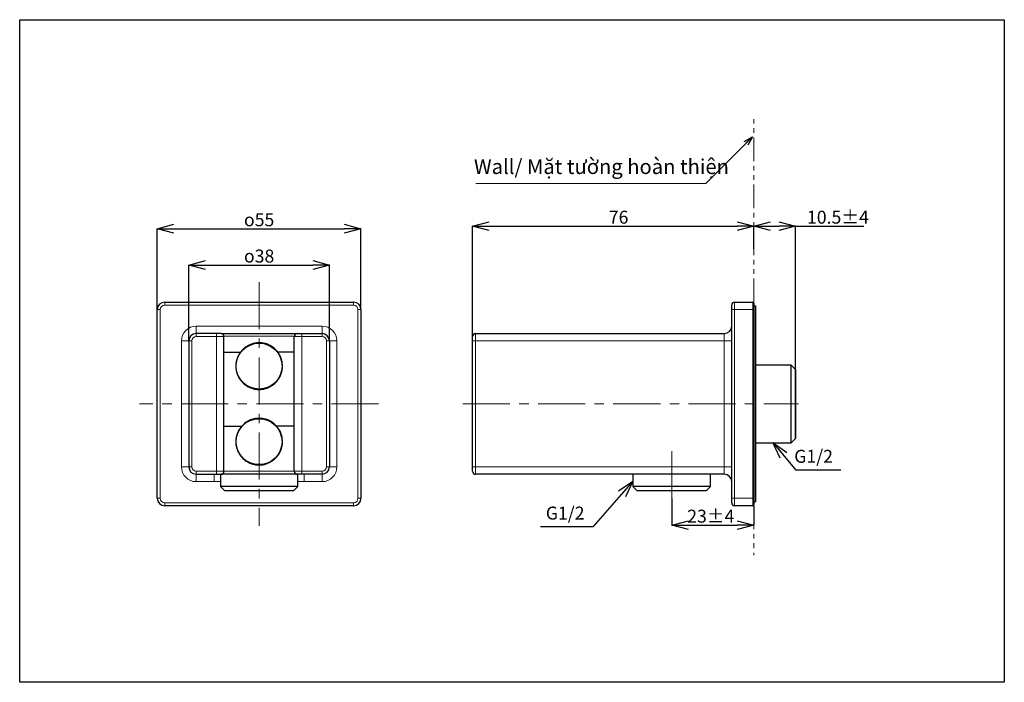
# Model space of a CAD drawing. Units: millimetres. Extents: x 44 to 310, y 32 to 211.
import ezdxf

# ---------------------------------------------------------------- set-up
doc = ezdxf.new("R2010")
doc.units = ezdxf.units.MM
doc.header["$PDSIZE"] = -1
doc.linetypes.add('CENTERX2', pattern=[20.32, 12.7, -2.54, 2.54, -2.54])
doc.linetypes.add('PHANTOM', pattern=[12.7, 6.35, -1.27, 1.27, -1.27, 1.27, -1.27])
doc.layers.add('DEFAULT_LAYER', color=7, linetype='Continuous')
doc.layers.add('アノテーション', color=7, linetype='Continuous')
doc.styles.add('SLDTEXTSTYLE0', font='TXT.shx', dxfattribs={"width": 0.9, "bigfont": 'bigfont.shx'})
doc.styles.add('SLDTEXTSTYLE2', font='TXT.shx', dxfattribs={"width": 0.9, "bigfont": 'bigfont.shx'})
doc.styles.get("Standard").update_dxf_attribs({"font": 'txt.shx', "width": 0.9, "bigfont": 'bigfont.shx'})
doc.dimstyles.new('SLDDIMSTYLE0', dxfattribs={"dimtxt": 2.425347, "dimasz": 2.5, "dimexe": 0, "dimexo": 0.0625, "dimgap": 0.606337, "dimtad": 3, "dimdec": 1, "dimrnd": 1e-09, "dimzin": 12, "dimdsep": 46, "dimtxsty": 'SLDTEXTSTYLE0', "dimblk1": 'OPEN30', "dimblk2": 'OPEN30', "dimsah": 1, "dimcen": 0.09, "dimadec": 0, "dimazin": 3, "dimtfac": 1, "dimtdec": 1, "dimtofl": 0, "dimtmove": 0, "dimatfit": 3, "dimldrblk": 'OPEN30', "dimfxl": 1, "dimfrac": 2, "dimtolj": 1, "dimtzin": 12, "dimarcsym": 0})
doc.dimstyles.new('SLDDIMSTYLE1', dxfattribs={"dimtxt": 2.425347, "dimasz": 2.5, "dimexe": 0, "dimexo": 0.0625, "dimgap": 0.606337, "dimtad": 3, "dimdec": 1, "dimrnd": 1e-09, "dimzin": 12, "dimdsep": 46, "dimtxsty": 'SLDTEXTSTYLE0', "dimblk1": 'OPEN30', "dimblk2": 'OPEN30', "dimsah": 1, "dimcen": 0.09, "dimadec": 0, "dimazin": 3, "dimtol": 1, "dimtp": 4, "dimtm": 4, "dimtfac": 1, "dimtdec": 0, "dimtofl": 0, "dimtmove": 0, "dimatfit": 3, "dimldrblk": 'OPEN30', "dimfxl": 1, "dimfrac": 2, "dimtolj": 1, "dimarcsym": 0})
doc.dimstyles.new('SLDDIMSTYLE2', dxfattribs={"dimtxt": 2.425347, "dimasz": 2.5, "dimexe": 0, "dimexo": 0.0625, "dimgap": 0.606337, "dimtad": 3, "dimdec": 0, "dimrnd": 1e-09, "dimzin": 12, "dimdsep": 46, "dimtxsty": 'SLDTEXTSTYLE0', "dimblk1": 'OPEN30', "dimblk2": 'OPEN30', "dimsah": 1, "dimcen": 0.09, "dimadec": 0, "dimazin": 3, "dimtol": 1, "dimtp": 4, "dimtm": 4, "dimtfac": 1, "dimtdec": 0, "dimtofl": 0, "dimtmove": 0, "dimatfit": 3, "dimldrblk": 'OPEN30', "dimfxl": 1, "dimfrac": 2, "dimtolj": 1, "dimarcsym": 0})
doc.dimstyles.new('SLDDIMSTYLE3', dxfattribs={"dimtxt": 0.18, "dimasz": 2.5, "dimexe": 0, "dimexo": 0.0625, "dimgap": 0, "dimtad": 0, "dimtih": 1, "dimtoh": 1, "dimdec": 0, "dimrnd": 1e-09, "dimzin": 0, "dimdsep": 46, "dimtxsty": 'Standard', "dimblk1": 'OPEN30', "dimblk2": 'OPEN30', "dimsah": 1, "dimcen": 0.09, "dimadec": 0, "dimazin": 0, "dimtfac": 2.5, "dimtdec": 0, "dimtofl": 0, "dimtmove": 0, "dimatfit": 3, "dimldrblk": 'OPEN30', "dimfxl": 1, "dimfrac": 2, "dimtolj": 1, "dimtzin": 0, "dimarcsym": 0})

# ---------------------------------------------------------------- blocks, each defined once
blk = doc.blocks.new('_OPEN30')
at = {"color": 0, "linetype": 'ByBlock', "lineweight": -2}
for p, q in [((-1, 0.267949), (0, 0)), ((0, 0), (-1, -0.267949)), ((0, 0), (-1, 0))]:
    blk.add_line(p, q, dxfattribs=at)
blk = doc.blocks.new('*D17')
at = {"layer": 'DEFAULT_LAYER', "color": 0, "lineweight": -2, "transparency": 16777216}
for p, q in [((81.33, 132.48), (81.33, 154.23)), ((85.83, 154.23), (131.83, 154.23)), ((136.33, 132.48), (136.33, 154.23))]:
    blk.add_line(p, q, dxfattribs=at)
at = {"layer": 'Defpoints', "color": 0, "transparency": 16777216}
for p in [(136.33, 154.23), (81.33, 132.41), (136.33, 132.41)]:
    blk.add_point(p, dxfattribs=at)
at = {"layer": 'DEFAULT_LAYER', "color": 0, "lineweight": -2, "transparency": 16777216, "xscale": 4.5, "yscale": 4.5, "zscale": 4.5, "rotation": 180}
blk.add_blockref('_OPEN30', (81.33, 154.23), dxfattribs=at)
at = {"layer": 'DEFAULT_LAYER', "color": 0, "lineweight": -2, "transparency": 16777216, "xscale": 4.5, "yscale": 4.5, "zscale": 4.5}
blk.add_blockref('_OPEN30', (136.33, 154.23), dxfattribs=at)
at = {"layer": 'DEFAULT_LAYER', "color": 0, "transparency": 16777216, "insert": (108.83, 158.4), "char_height": 3.5, "width": 6.75, "attachment_point": 2, "style": 'SLDTEXTSTYLE0'}
blk.add_mtext('\\A1;{\\fGDT|b1|i0|c128|p2;o\\fArial|b0|i0|c0|p34;55}', dxfattribs=at)
blk = doc.blocks.new('*D18')
at = {"layer": 'DEFAULT_LAYER', "color": 0, "lineweight": -2, "transparency": 16777216}
for p, q in [((89.83, 123.98), (89.83, 144.41)), ((94.33, 144.41), (123.33, 144.41)), ((127.83, 123.98), (127.83, 144.41))]:
    blk.add_line(p, q, dxfattribs=at)
at = {"layer": 'Defpoints', "color": 0, "transparency": 16777216}
for p in [(127.83, 144.41), (89.83, 123.91), (127.83, 123.91)]:
    blk.add_point(p, dxfattribs=at)
at = {"layer": 'DEFAULT_LAYER', "color": 0, "lineweight": -2, "transparency": 16777216, "xscale": 4.5, "yscale": 4.5, "zscale": 4.5, "rotation": 180}
blk.add_blockref('_OPEN30', (89.83, 144.41), dxfattribs=at)
at = {"layer": 'DEFAULT_LAYER', "color": 0, "lineweight": -2, "transparency": 16777216, "xscale": 4.5, "yscale": 4.5, "zscale": 4.5}
blk.add_blockref('_OPEN30', (127.83, 144.41), dxfattribs=at)
at = {"layer": 'DEFAULT_LAYER', "color": 0, "transparency": 16777216, "insert": (108.83, 148.6), "char_height": 3.5, "attachment_point": 2, "style": 'SLDTEXTSTYLE0'}
blk.add_mtext('\\A1;{\\fGDT|b1|i0|c128|p2;o\\fArial|b0|i0|c0|p34;38}', dxfattribs=at)
blk = doc.blocks.new('*D19')
at = {"layer": 'DEFAULT_LAYER', "color": 0, "lineweight": -2, "transparency": 16777216}
for p, q in [((166.47, 125.18), (166.47, 154.92)), ((170.97, 154.92), (237.97, 154.92)), ((242.47, 148.83), (242.47, 154.92))]:
    blk.add_line(p, q, dxfattribs=at)
at = {"layer": 'Defpoints', "color": 0, "transparency": 16777216}
for p in [(242.47, 154.92), (242.47, 148.76), (166.47, 125.11)]:
    blk.add_point(p, dxfattribs=at)
at = {"layer": 'DEFAULT_LAYER', "color": 0, "lineweight": -2, "transparency": 16777216, "xscale": 4.5, "yscale": 4.5, "zscale": 4.5, "rotation": 180}
blk.add_blockref('_OPEN30', (166.47, 154.92), dxfattribs=at)
at = {"layer": 'DEFAULT_LAYER', "color": 0, "lineweight": -2, "transparency": 16777216, "xscale": 4.5, "yscale": 4.5, "zscale": 4.5}
blk.add_blockref('_OPEN30', (242.47, 154.92), dxfattribs=at)
at = {"layer": 'DEFAULT_LAYER', "color": 0, "transparency": 16777216, "insert": (205.93, 159.1), "char_height": 3.5, "attachment_point": 2, "style": 'SLDTEXTSTYLE0'}
blk.add_mtext('\\A1;{\\fArial|b0|i0|c0|p34;76}', dxfattribs=at)
blk = doc.blocks.new('*D21')
at = {"layer": 'DEFAULT_LAYER', "color": 0, "lineweight": -2, "transparency": 16777216}
for p, q in [((242.47, 148.83), (242.47, 154.92)), ((246.97, 154.92), (249.18, 154.92)), ((253.68, 116.29), (253.68, 154.92)), ((253.68, 154.92), (272.13, 154.92))]:
    blk.add_line(p, q, dxfattribs=at)
at = {"layer": 'Defpoints', "color": 0, "transparency": 16777216}
for p in [(253.68, 154.92), (242.47, 148.76), (253.68, 116.23)]:
    blk.add_point(p, dxfattribs=at)
at = {"layer": 'DEFAULT_LAYER', "color": 0, "lineweight": -2, "transparency": 16777216, "xscale": 4.5, "yscale": 4.5, "zscale": 4.5, "rotation": 180}
blk.add_blockref('_OPEN30', (242.47, 154.92), dxfattribs=at)
at = {"layer": 'DEFAULT_LAYER', "color": 0, "lineweight": -2, "transparency": 16777216, "xscale": 4.5, "yscale": 4.5, "zscale": 4.5}
blk.add_blockref('_OPEN30', (253.68, 154.92), dxfattribs=at)
at = {"layer": 'DEFAULT_LAYER', "color": 0, "transparency": 16777216, "insert": (265.16, 159.1), "char_height": 2.4253, "attachment_point": 2, "style": 'SLDTEXTSTYLE0'}
blk.add_mtext('\\A1;{\\fArial|b0|i0|c0|p34;\\H1.4431x;10.5%%P4}', dxfattribs=at)
blk = doc.blocks.new('*D22')
at = {"layer": 'DEFAULT_LAYER', "color": 0, "lineweight": -2, "transparency": 16777216}
for p, q in [((220.28, 81.35), (220.28, 74.16)), ((242.47, 79.35), (242.47, 74.16)), ((224.78, 74.16), (237.97, 74.16))]:
    blk.add_line(p, q, dxfattribs=at)
at = {"layer": 'Defpoints', "color": 0, "transparency": 16777216}
for p in [(220.28, 81.41), (242.47, 79.41), (242.47, 74.16)]:
    blk.add_point(p, dxfattribs=at)
at = {"layer": 'DEFAULT_LAYER', "color": 0, "lineweight": -2, "transparency": 16777216, "xscale": 4.5, "yscale": 4.5, "zscale": 4.5, "rotation": 180}
blk.add_blockref('_OPEN30', (220.28, 74.16), dxfattribs=at)
at = {"layer": 'DEFAULT_LAYER', "color": 0, "lineweight": -2, "transparency": 16777216, "xscale": 4.5, "yscale": 4.5, "zscale": 4.5}
blk.add_blockref('_OPEN30', (242.47, 74.16), dxfattribs=at)
at = {"layer": 'DEFAULT_LAYER', "color": 0, "transparency": 16777216, "insert": (230.82, 78.34), "char_height": 2.4253, "attachment_point": 2, "style": 'SLDTEXTSTYLE0'}
blk.add_mtext('\\A1;{\\fArial|b0|i0|c0|p34;\\H1.4431x;23%%P4}', dxfattribs=at)

msp = doc.modelspace()

# ---------------------------------------------------------------- linework, layer by layer
at = {"color": 7, "linetype": 'Continuous', "lineweight": 25}
for p, q in [((83.33, 134.41), (134.33, 134.41)), ((236.47, 132.41), (236.47, 133.61)), ((237.27, 134.41), (242.17, 134.41)), ((242.47, 134.11), (242.47, 132.41)), ((242.97, 133.31), (242.47, 133.31)), ((242.97, 80.51), (242.97, 133.31)), ((81.33, 81.41), (81.33, 132.41)), ((136.33, 132.41), (136.33, 81.41)), ((236.47, 81.41), (236.47, 132.41)), ((242.47, 132.41), (242.47, 81.41)), ((97.33, 125.91), (91.83, 125.91)), ((98.53, 125.91), (97.33, 125.91)), ((98.53, 125.91), (119.13, 125.91)), ((99.33, 88.71), (99.33, 125.11)), ((118.33, 88.71), (118.33, 125.11)), ((119.13, 125.91), (120.33, 125.91)), ((120.33, 125.91), (125.83, 125.91)), ((166.47, 123.91), (166.47, 125.11)), ((167.27, 125.91), (234.47, 125.91)), ((89.83, 123.91), (89.83, 89.91)), ((127.83, 123.91), (127.83, 89.91)), ((166.47, 89.91), (166.47, 123.91)), ((99.33, 120.91), (103.81, 120.91)), ((118.33, 120.91), (113.86, 120.91)), ((252.52, 117.39), (242.97, 117.39)), ((253.68, 116.23), (252.52, 117.39)), ((252.52, 106.91), (252.52, 117.39)), ((253.68, 116.23), (253.68, 97.6)), ((253.68, 106.91), (253.68, 116.23)), ((252.52, 96.44), (252.52, 106.91)), ((253.68, 97.6), (253.68, 106.91)), ((99.33, 100.91), (104.14, 100.91)), ((118.33, 100.91), (113.53, 100.91)), ((242.97, 96.44), (252.52, 96.44)), ((252.52, 96.44), (253.68, 97.6)), ((91.83, 87.91), (97.33, 87.91)), ((97.33, 87.91), (98.53, 87.91)), ((98.36, 87.91), (98.36, 84.58)), ((119.13, 87.91), (98.53, 87.91)), ((120.33, 87.91), (119.13, 87.91)), ((119.31, 84.58), (119.31, 87.91)), ((125.83, 87.91), (120.33, 87.91)), ((166.47, 88.71), (166.47, 89.91)), ((234.47, 87.91), (167.27, 87.91)), ((209.81, 87.91), (209.81, 84.58)), ((230.76, 84.58), (230.76, 87.91)), ((98.36, 84.58), (99.52, 83.41)), ((119.31, 84.58), (98.36, 84.58)), ((118.15, 83.41), (99.52, 83.41)), ((118.15, 83.41), (119.31, 84.58)), ((209.81, 84.58), (210.97, 83.41)), ((230.76, 84.58), (209.81, 84.58)), ((229.6, 83.41), (210.97, 83.41)), ((229.6, 83.41), (230.76, 84.58)), ((236.47, 80.21), (236.47, 81.41)), ((242.47, 81.41), (242.47, 79.71)), ((242.47, 80.51), (242.97, 80.51)), ((134.33, 79.41), (83.33, 79.41)), ((242.17, 79.41), (237.27, 79.41))]:
    msp.add_line(p, q, dxfattribs=at)
at = {"color": 8, "linetype": 'Continuous', "lineweight": 18}
for p, q in [((83.33, 133.61), (83.33, 134.41)), ((134.33, 133.61), (83.33, 133.61)), ((134.33, 133.61), (134.33, 134.41)), ((237.27, 134.41), (237.27, 132.41)), ((242.17, 132.41), (242.17, 134.41)), ((81.33, 132.41), (82.13, 132.41)), ((82.13, 132.41), (82.13, 81.41)), ((135.53, 81.41), (135.53, 132.41)), ((135.53, 132.41), (136.33, 132.41)), ((236.47, 132.41), (237.27, 132.41)), ((242.17, 132.41), (237.27, 132.41)), ((237.27, 132.41), (237.27, 81.41)), ((242.17, 132.41), (242.47, 132.41)), ((242.17, 81.41), (242.17, 132.41)), ((91.83, 125.91), (91.83, 127.91)), ((91.83, 127.91), (125.83, 127.91)), ((125.83, 125.91), (125.83, 127.91)), ((91.83, 125.11), (91.83, 125.91)), ((91.83, 125.11), (97.33, 125.11)), ((97.33, 125.11), (97.33, 125.91)), ((97.33, 125.11), (99.33, 125.11)), ((97.33, 125.11), (97.33, 88.71)), ((118.34, 125.19), (99.33, 125.19)), ((120.33, 125.11), (118.33, 125.11)), ((120.33, 125.11), (120.33, 125.91)), ((120.33, 125.11), (120.33, 88.71)), ((125.83, 125.11), (120.33, 125.11)), ((125.83, 125.11), (125.83, 125.91)), ((167.27, 125.91), (167.27, 123.91)), ((234.47, 123.91), (234.47, 125.91)), ((87.83, 89.91), (87.83, 123.91)), ((87.83, 123.91), (89.83, 123.91)), ((90.63, 123.91), (89.83, 123.91)), ((90.63, 89.91), (90.63, 123.91)), ((127.03, 89.91), (127.03, 123.91)), ((127.03, 123.91), (127.83, 123.91)), ((127.83, 123.91), (129.83, 123.91)), ((129.83, 123.91), (129.83, 89.91)), ((166.47, 123.91), (167.27, 123.91)), ((167.27, 123.91), (167.27, 89.91)), ((234.47, 123.91), (167.27, 123.91)), ((234.47, 89.91), (234.47, 123.91)), ((234.47, 123.91), (236.47, 123.91)), ((87.83, 89.91), (89.83, 89.91)), ((90.63, 89.91), (89.83, 89.91)), ((97.33, 88.71), (91.83, 88.71)), ((91.83, 88.71), (91.83, 87.91)), ((91.83, 85.91), (91.83, 87.91)), ((99.33, 88.71), (97.33, 88.71)), ((97.33, 88.71), (97.33, 87.91)), ((99.33, 88.71), (118.33, 88.71)), ((118.33, 88.71), (120.33, 88.71)), ((120.33, 88.71), (120.33, 87.91)), ((120.33, 88.71), (125.83, 88.71)), ((125.83, 88.71), (125.83, 87.91)), ((125.83, 87.91), (125.83, 85.91)), ((127.03, 89.91), (127.83, 89.91)), ((127.83, 89.91), (129.83, 89.91)), ((166.47, 89.91), (167.27, 89.91)), ((167.27, 89.91), (167.27, 87.91)), ((167.27, 89.91), (234.47, 89.91)), ((234.47, 87.91), (234.47, 89.91)), ((234.47, 89.91), (236.47, 89.91)), ((96.69, 85.91), (91.83, 85.91)), ((98.36, 85.91), (96.69, 85.91)), ((120.98, 85.91), (119.31, 85.91)), ((125.83, 85.91), (120.98, 85.91)), ((81.33, 81.41), (82.13, 81.41)), ((83.33, 80.21), (134.33, 80.21)), ((83.33, 79.41), (83.33, 80.21)), ((134.33, 79.41), (134.33, 80.21)), ((135.53, 81.41), (136.33, 81.41)), ((236.47, 81.41), (237.27, 81.41)), ((237.27, 81.41), (242.17, 81.41)), ((237.27, 81.41), (237.27, 79.41)), ((242.17, 81.41), (242.47, 81.41)), ((242.17, 79.41), (242.17, 81.41))]:
    msp.add_line(p, q, dxfattribs=at)
msp.add_lwpolyline([(44.15, 210.7), (310.11, 210.7), (310.11, 31.71), (44.15, 31.71)], close=True)
at = {"color": 7, "linetype": 'Continuous', "lineweight": 25}
for centre in [(108.83, 117.11), (108.83, 96.71)]:
    msp.add_circle(centre, 6.2, dxfattribs=at)
for centre, radius, start, end in [((83.33, 132.41), 2, 90, 180), ((134.33, 132.41), 2, 0, 90), ((237.27, 133.61), 0.8, 90, 180), ((242.17, 134.11), 0.3, 0, 90), ((234.47, 127.91), 2, 270, 0), ((91.83, 123.91), 2, 90, 180), ((98.53, 125.11), 0.8, 0, 90), ((119.13, 125.11), 0.8, 90, 180), ((125.83, 123.91), 2, 0, 90), ((167.27, 125.11), 0.8, 90, 180), ((108.83, 117.11), 6.3, 269.9399, 270.0601), ((91.83, 89.91), 2, 180, 270), ((98.53, 88.71), 0.8, 270, 0), ((119.13, 88.71), 0.8, 180, 270), ((125.83, 89.91), 2, 270, 0), ((167.27, 88.71), 0.8, 180, 270), ((234.47, 85.91), 2, 0, 90), ((83.33, 81.41), 2, 180, 270), ((134.33, 81.41), 2, 270, 0), ((237.27, 80.21), 0.8, 180, 270), ((242.17, 79.71), 0.3, 270, 0)]:
    msp.add_arc(centre, radius, start, end, dxfattribs=at)
at = {"color": 8, "linetype": 'Continuous', "lineweight": 18}
for centre, radius, start, end in [((83.33, 132.41), 1.2, 90, 180), ((134.33, 132.41), 1.2, 0, 90), ((91.83, 123.91), 4, 90, 180), ((125.83, 123.91), 4, 0, 90), ((91.83, 123.91), 1.2, 90, 180), ((125.83, 123.91), 1.2, 0, 90), ((91.83, 89.91), 4, 180, 270), ((91.83, 89.91), 1.2, 180, 270), ((125.83, 89.91), 1.2, 270, 0), ((125.83, 89.91), 4, 270, 0), ((83.33, 81.41), 1.2, 180, 270), ((134.33, 81.41), 1.2, 270, 0)]:
    msp.add_arc(centre, radius, start, end, dxfattribs=at)
at = {"color": 7, "linetype": 'Continuous', "lineweight": 25}
for points, knots in [([(113.86, 120.91), (113.63, 121.19), (113.17, 121.73), (112.31, 122.4), (111.34, 122.93), (110.17, 123.32), (108.99, 123.45), (107.88, 123.37), (106.96, 123.15), (106.09, 122.81), (105.26, 122.33), (104.47, 121.71), (104.03, 121.18), (103.81, 120.91)], [0, 0, 0, 0, 0.095045, 0.190045, 0.28569, 0.381232, 0.499864, 0.57902, 0.658206, 0.737041, 0.815922, 0.907942, 1, 1, 1, 1]), ([(103.81, 120.91), (103.62, 120.64), (103.24, 120.08), (102.83, 119.13), (102.58, 118.11), (102.51, 117.08), (102.59, 116.1), (102.81, 115.2), (103.14, 114.37), (103.6, 113.57), (104.19, 112.82), (104.94, 112.13), (105.83, 111.54), (106.82, 111.11), (107.83, 110.86), (108.49, 110.83), (108.83, 110.81)], [0, 0, 0, 0, 0.07474, 0.149434, 0.224717, 0.299925, 0.365701, 0.431504, 0.494269, 0.557068, 0.628984, 0.700906, 0.780789, 0.860618, 0.93032, 1, 1, 1, 1]), ([(108.84, 110.81), (109.17, 110.83), (109.82, 110.86), (110.78, 111.1), (111.67, 111.47), (112.52, 111.97), (113.28, 112.61), (113.96, 113.4), (114.52, 114.33), (114.91, 115.35), (115.12, 116.41), (115.15, 117.4), (115.03, 118.33), (114.79, 119.22), (114.42, 120.1), (114.04, 120.64), (113.86, 120.91)], [0, 0, 0, 0, 0.068988, 0.137997, 0.206989, 0.276013, 0.349729, 0.423447, 0.503482, 0.583428, 0.656271, 0.729091, 0.791528, 0.854004, 0.926981, 1, 1, 1, 1]), ([(113.53, 100.91), (113.29, 101.16), (112.8, 101.66), (111.91, 102.24), (110.93, 102.69), (109.89, 102.96), (108.85, 103.04), (107.88, 102.96), (106.95, 102.75), (106.09, 102.41), (105.09, 101.85), (104.51, 101.28), (104.14, 100.91)], [0, 0, 0, 0, 0.101367, 0.202675, 0.304705, 0.406637, 0.500054, 0.587453, 0.674884, 0.76192, 0.849009, 1, 1, 1, 1]), ([(104.14, 100.91), (103.92, 100.65), (103.49, 100.12), (103.01, 99.19), (102.68, 98.18), (102.52, 97.16), (102.53, 96.17), (102.68, 95.28), (102.94, 94.45), (103.31, 93.65), (103.81, 92.88), (104.47, 92.13), (105.3, 91.46), (106.28, 90.92), (107.34, 90.56), (108.2, 90.43), (109.02, 90.4), (109.8, 90.47), (110.74, 90.68), (111.62, 91.04), (112.44, 91.52), (113.19, 92.13), (113.88, 92.89), (114.45, 93.8), (114.85, 94.77), (115.07, 95.71), (115.15, 96.59), (115.11, 97.47), (114.94, 98.33), (114.67, 99.14), (114.23, 100.03), (113.79, 100.58), (113.53, 100.91)], [0, 0, 0, 0, 0.036256, 0.072491, 0.109037, 0.145535, 0.176825, 0.208129, 0.237117, 0.266124, 0.299929, 0.333742, 0.37289, 0.412008, 0.449414, 0.486793, 0.499977, 0.532462, 0.564959, 0.597318, 0.629695, 0.664567, 0.699446, 0.738662, 0.777834, 0.807449, 0.837045, 0.866696, 0.896361, 0.925614, 0.954885, 1, 1, 1, 1])]:
    msp.add_open_spline(points, degree=3, knots=knots, dxfattribs=at)
at = {"color": 8, "linetype": 'Continuous', "lineweight": 18}
for points, knots in [([(96.69, 85.91), (96.69, 86.18), (96.69, 86.7), (96.69, 87.36), (96.69, 87.78), (96.69, 87.84), (96.69, 87.86)], [0, 0, 0, 0, 0.274153, 0.548305, 0.822458, 1, 1, 1, 1]), ([(120.98, 87.86), (120.98, 87.84), (120.98, 87.78), (120.98, 87.36), (120.98, 86.7), (120.98, 86.18), (120.98, 85.91)], [0, 0, 0, 0, 0.177427, 0.451618, 0.725809, 1, 1, 1, 1])]:
    msp.add_open_spline(points, degree=3, knots=knots, dxfattribs=at)
at = {"layer": 'DEFAULT_LAYER', "linetype": 'PHANTOM', "lineweight": 18}
for p, q in [((242.47, 134.41), (242.47, 183.81)), ((242.47, 79.41), (242.47, 66.09))]:
    msp.add_line(p, q, dxfattribs=at)
at = {"layer": 'DEFAULT_LAYER', "linetype": 'CENTERX2', "lineweight": 18}
for p, q in [((108.83, 139.81), (108.83, 74.02)), ((141.1, 106.91), (76.49, 106.91)), ((163.86, 106.91), (254.52, 106.91)), ((220.28, 81.41), (220.28, 95.41))]:
    msp.add_line(p, q, dxfattribs=at)
at = {"layer": 'DEFAULT_LAYER', "color": 0}
for p, q in [((265.96, 89.01), (253.81, 89.01)), ((184.83, 73.76), (199.06, 73.76))]:
    msp.add_line(p, q, dxfattribs=at)
at = {"layer": 'アノテーション', "color": 0}
msp.add_line((167.34, 166.46), (229.55, 166.5), dxfattribs=at)

# ---------------------------------------------------------------- texts
at = {"layer": 'DEFAULT_LAYER', "color": 0, "char_height": 3.5, "attachment_point": 1, "style": 'SLDTEXTSTYLE0'}
for insert in [(253.36, 94.51), (186.26, 79.17)]:
    msp.add_mtext('{\\fArial|b0|i0|c0|p34;G1/2}', dxfattribs=dict(at, insert=insert))
at = {"layer": 'アノテーション', "color": 0, "insert": (165.47, 173.01), "char_height": 4.5, "width": 162.3224, "attachment_point": 1, "style": 'SLDTEXTSTYLE2'}
msp.add_mtext('{\\fArial|b0|i0|c0|p34; \\H0.88889x;Wall/ Mặt tường hoàn thiện}', dxfattribs=at)

# ---------------------------------------------------------------- dimensions: what is measured, and where the dimension line sits
at = {"layer": 'DEFAULT_LAYER'}
for base, p1, p2, text, dimstyle, override, picture, middle in [((136.33, 154.23), (81.33, 132.41), (136.33, 132.41), '{\\fGDT|b1|i0|c128|p2;o\\fArial|b0|i0|c0|p34;<>}', 'SLDDIMSTYLE0', {"dimtxt": 3.5, "dimasz": 4.5}, '*D17', (108.83, 154.23)), ((242.47, 154.92), (166.47, 125.11), (242.47, 148.76), '{\\fArial|b0|i0|c0|p34;<>}', 'SLDDIMSTYLE0', {"dimtxt": 3.5, "dimasz": 4.5}, '*D19', (205.93, 154.92)), ((253.68, 154.92), (242.47, 148.76), (253.68, 116.23), '{\\fArial|b0|i0|c0|p34;\\H1.4431x;10.5%%P4}', 'SLDDIMSTYLE1', {"dimasz": 4.5}, '*D21', (265.16, 154.92)), ((127.83, 144.41), (89.83, 123.91), (127.83, 123.91), '{\\fGDT|b1|i0|c128|p2;o\\fArial|b0|i0|c0|p34;<>}', 'SLDDIMSTYLE0', {"dimtxt": 3.5, "dimasz": 4.5}, '*D18', (108.83, 144.41)), ((242.47, 74.16), (220.28, 81.41), (242.47, 79.41), '{\\fArial|b0|i0|c0|p34;\\H1.4431x;23%%P4}', 'SLDDIMSTYLE2', {"dimasz": 4.5}, '*D22', (230.82, 74.16))]:
    dim = msp.add_linear_dim(base=base, p1=p1, p2=p2, text=text, dimstyle=dimstyle, override=override, dxfattribs=at)
    dim.commit()
    dim.dimension.update_dxf_attribs({"geometry": picture, "text_midpoint": middle, "dimtype": 160})

# ---------------------------------------------------------------- leaders
for points in [[(247.58, 96.51), (253.81, 89.01)], [(209.81, 86.01), (199.06, 73.76)]]:
    msp.add_leader(points, dimstyle='SLDDIMSTYLE3', override={"dimasz": 4.5}, dxfattribs=at)
at = {"layer": 'アノテーション', "color": 7}
msp.add_leader([(242.09, 179.09), (229.55, 166.5)], dimstyle='SLDDIMSTYLE0', dxfattribs=at)

doc.saveas('drawing.dxf')
